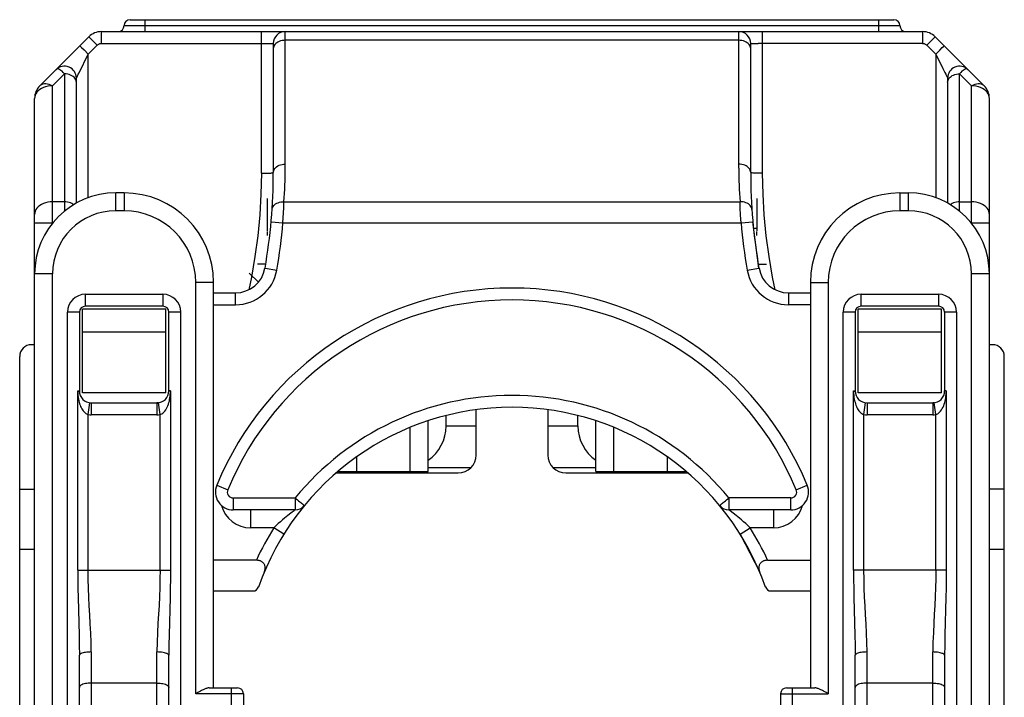
# Model space of a CAD drawing. Units: millimetres. Extents: x -241 to 241, y -22 to 22.
# Drawn here: x 1 to 17, y -6 to 5 of the extents above; entities that cross this region are included whole.
import ezdxf

# ---------------------------------------------------------------- set-up
doc = ezdxf.new("R2010")
doc.units = ezdxf.units.MM
doc.header["$LTSCALE"] = 32.67
doc.layers.add('IMPORT_IGES', color=7, linetype='CONTINUOUS')

msp = doc.modelspace()

# ---------------------------------------------------------------- linework, layer by layer
at = {"layer": 'IMPORT_IGES', "color": 7, "linetype": 'CONTINUOUS'}
for p, q in [((2.6, 5.15), (15.4, 5.15)), ((2.121, 4.95), (15.879, 4.95)), ((1.088, 4.041), (1.909, 4.862)), ((16.912, 4.041), (16.091, 4.862)), ((5, 4.75), (5, 2.587)), ((13, 2.587), (13, 4.75)), ((1.7, 2.074), (1.7, 4.17)), ((16.3, 4.17), (16.3, 2.074)), ((1, -15.797), (1, 3.829)), ((17, -15.797), (17, 3.829)), ((2.5, 2.245), (2.36, 2.245)), ((4.895, 2.15), (4.895, 1.61)), ((13.105, 2.15), (13.105, 1.61)), ((15.5, 2.245), (15.64, 2.245)), ((13.139, 0.984), (13.037, 1.761)), ((4.895, 1.598), (4.895, 1.529)), ((13.105, 1.65), (13.047, 1.65)), ((13.062, 1.516), (13.069, 1.516)), ((13.105, 1.529), (13.105, 1.598)), ((4.872, 1.05), (4.735, 1.05)), ((13.128, 1.05), (13.265, 1.05)), ((4.75, 0.746), (4.595, 0.902)), ((4, -6.055), (4, 0.745)), ((14, 0.745), (14, -6.055)), ((4, 0.57), (4.368, 0.57)), ((13.632, 0.57), (14, 0.57)), ((3.15, 0.345), (1.85, 0.345)), ((16.15, 0.345), (14.85, 0.345)), ((1.75, 0.245), (1.75, -1.075)), ((1.8, -1.105), (1.8, 0.295)), ((3.2, 0.295), (1.8, 0.295)), ((3.2, -1.105), (3.2, 0.295)), ((3.25, -1.075), (3.25, 0.245)), ((14.75, 0.245), (14.75, -1.075)), ((16.2, 0.295), (14.8, 0.295)), ((14.8, -1.105), (14.8, 0.295)), ((16.2, -1.105), (16.2, 0.295)), ((16.25, 0.245), (16.25, -1.075)), ((1.8, -0.084), (3.2, -0.084)), ((14.8, -0.084), (16.2, -0.084)), ((1, -0.3), (0.95, -0.3)), ((17.05, -0.3), (17, -0.3)), ((0.75, -11.8), (0.75, -0.5)), ((17.25, -11.8), (17.25, -0.5)), ((3.2, -1.105), (1.8, -1.105)), ((16.2, -1.105), (14.8, -1.105)), ((1.95, -1.275), (3.05, -1.275)), ((3.077, -1.273), (3.05, -1.275)), ((14.95, -1.275), (16.05, -1.275)), ((16.077, -1.273), (16.05, -1.275)), ((8.4, -2.15), (8.4, -1.392)), ((9.6, -1.392), (9.6, -2.15)), ((7.595, -2.424), (7.595, -1.577)), ((7.895, -1.663), (7.895, -1.489)), ((10.105, -1.663), (10.105, -1.489)), ((10.405, -2.424), (10.405, -1.577)), ((6.055, -2.45), (8.1, -2.45)), ((6.095, -2.424), (6.095, -2.415)), ((6.395, -2.429), (7.295, -2.429)), ((7.595, -2.362), (8.312, -2.362)), ((9.688, -2.362), (10.405, -2.362)), ((9.9, -2.45), (11.945, -2.45)), ((10.705, -2.429), (11.605, -2.429)), ((11.905, -2.415), (11.905, -2.424)), ((0.75, -2.724), (1, -2.724)), ((17.25, -2.724), (17, -2.724)), ((5.365, -3.07), (4.329, -3.07)), ((13.671, -3.07), (12.635, -3.07)), ((12.823, -3.476), (13.152, -4.115)), ((1, -3.734), (0.75, -3.734)), ((17.25, -3.734), (17, -3.734)), ((4.717, -3.915), (4, -3.915)), ((13.283, -3.915), (14, -3.915)), ((4, -4.43), (4.658, -4.43)), ((13.342, -4.43), (14, -4.43)), ((1.75, -10.891), (1.75, -5.508)), ((3.25, -10.891), (3.25, -5.508)), ((14.75, -10.891), (14.75, -5.508)), ((16.25, -5.508), (16.25, -10.891)), ((3.924, -6.055), (4.4, -6.055)), ((13.6, -6.055), (14.076, -6.055)), ((4.5, -6.155), (4.5, -7.232)), ((13.5, -6.155), (13.5, -7.232))]:
    msp.add_line(p, q, dxfattribs=at)
at = {"layer": 'IMPORT_IGES', "color": 253, "linetype": 'CONTINUOUS'}
for p, q in [((2.85, 4.95), (2.85, 5.15)), ((15.15, 4.95), (15.15, 5.15)), ((2.121, 4.751), (2.121, 4.95)), ((2.5, 5.05), (15.5, 5.05)), ((4.8, 2.575), (4.8, 4.95)), ((12.8, 2.658), (12.8, 4.95)), ((13.2, 2.575), (13.2, 4.95)), ((15.879, 4.95), (15.879, 4.751)), ((1.952, 4.82), (1.921, 4.851)), ((2.05, 4.722), (1.952, 4.82)), ((12.8, 4.804), (5.2, 4.804)), ((15.95, 4.722), (16.048, 4.82)), ((1.769, 4.702), (1.787, 4.685)), ((1.787, 4.685), (1.828, 4.644)), ((1.828, 4.644), (1.9, 4.572)), ((1.9, 4.572), (2.051, 4.722)), ((2.121, 4.751), (4.922, 4.751)), ((5.002, 4.681), (5, 4.662)), ((13.015, 4.75), (13.041, 4.751)), ((13.041, 4.751), (13.123, 4.751)), ((15.879, 4.751), (13.123, 4.751)), ((15.949, 4.722), (16.1, 4.572)), ((16.1, 4.572), (16.169, 4.641)), ((16.169, 4.641), (16.21, 4.682)), ((1.744, 4.26), (1.9, 4.572)), ((1.9, 2.165), (1.9, 4.572)), ((16.1, 4.572), (16.1, 2.165)), ((16.1, 4.572), (16.219, 4.334)), ((1.3, 4.041), (1.5, 4.241)), ((1.5, 4.241), (1.5, 1.938)), ((16.5, 1.938), (16.5, 4.241)), ((16.5, 4.241), (16.7, 4.041)), ((1.3, 1.736), (1.3, 4.041)), ((16.7, 1.736), (16.7, 4.041)), ((2.36, 1.945), (2.36, 2.245)), ((2.5, 2.245), (2.5, 1.945)), ((15.5, 2.245), (15.5, 1.945)), ((15.64, 2.245), (15.64, 1.945)), ((1.5, 2.096), (1.3, 2.096)), ((5.167, 1.83), (5.175, 1.993)), ((5.175, 1.993), (5.179, 2.096)), ((5.179, 2.096), (12.821, 2.096)), ((12.825, 1.993), (12.821, 2.096)), ((12.831, 1.872), (12.825, 1.993)), ((16.5, 2.096), (16.7, 2.096)), ((2.5, 1.945), (2.36, 1.945)), ((5.162, 1.743), (5.167, 1.83)), ((12.838, 1.743), (12.831, 1.872)), ((15.64, 1.945), (15.5, 1.945)), ((1, 1.743), (1.305, 1.743)), ((4.963, 1.761), (5.162, 1.743)), ((5.162, 1.743), (12.838, 1.743)), ((12.838, 1.743), (13.037, 1.761)), ((16.695, 1.743), (17, 1.743)), ((1.3, 0.886), (1, 0.886)), ((1.3, -16.037), (1.3, 0.886)), ((4.861, 0.984), (5.058, 0.949)), ((12.942, 0.949), (13.139, 0.984)), ((17, 0.886), (16.7, 0.886)), ((16.7, -16.037), (16.7, 0.886)), ((4, 0.745), (3.7, 0.745)), ((3.7, -6.155), (3.7, 0.745)), ((14, 0.745), (14.3, 0.745)), ((14.3, 0.745), (14.3, -6.155)), ((1.85, 0.345), (1.85, 0.545)), ((1.85, 0.545), (3.15, 0.545)), ((3.15, 0.545), (3.15, 0.345)), ((4.368, 0.37), (4.368, 0.57)), ((13.632, 0.57), (13.632, 0.37)), ((14.85, 0.545), (16.15, 0.545)), ((14.85, 0.345), (14.85, 0.545)), ((16.15, 0.345), (16.15, 0.545)), ((4, 0.37), (4.368, 0.37)), ((14, 0.37), (13.632, 0.37)), ((1.55, -13.845), (1.55, 0.245)), ((1.75, 0.245), (1.55, 0.245)), ((3.45, 0.245), (3.25, 0.245)), ((3.45, -13.845), (3.45, 0.245)), ((14.75, 0.245), (14.55, 0.245)), ((14.55, -13.845), (14.55, 0.245)), ((16.45, 0.245), (16.25, 0.245)), ((16.45, 0.245), (16.45, -13.845)), ((1.723, -1.075), (1.725, -1.114)), ((1.723, -4.08), (1.723, -1.075)), ((1.725, -1.114), (1.727, -1.149)), ((3.277, -1.075), (3.277, -4.08)), ((14.723, -1.075), (14.725, -1.114)), ((14.723, -4.08), (14.723, -1.075)), ((14.725, -1.114), (14.727, -1.149)), ((16.277, -1.075), (16.277, -4.08)), ((1.896, -1.471), (1.923, -1.273)), ((1.95, -1.275), (1.95, -1.475)), ((3.05, -1.275), (3.05, -1.475)), ((3.104, -1.471), (3.077, -1.273)), ((14.896, -1.471), (14.923, -1.273)), ((14.95, -1.275), (14.95, -1.475)), ((16.05, -1.275), (16.05, -1.475)), ((16.104, -1.471), (16.077, -1.273)), ((1.896, -4.08), (1.896, -1.471)), ((3.05, -1.475), (1.95, -1.475)), ((3.104, -4.08), (3.104, -1.471)), ((14.896, -4.08), (14.896, -1.471)), ((16.05, -1.475), (14.95, -1.475)), ((16.104, -4.08), (16.104, -1.471)), ((7.295, -2.429), (7.295, -1.688)), ((7.895, -1.663), (8.4, -1.663)), ((9.6, -1.663), (10.105, -1.663)), ((10.705, -2.429), (10.705, -1.688)), ((6.395, -2.181), (6.395, -2.429)), ((11.605, -2.429), (11.605, -2.181)), ((4.052, -2.655), (4.237, -2.732)), ((13.763, -2.732), (13.948, -2.655)), ((4.329, -2.87), (5.365, -2.87)), ((4.329, -2.87), (4.329, -3.07)), ((5.365, -2.87), (5.365, -3.07)), ((13.671, -2.87), (12.635, -2.87)), ((12.635, -2.87), (12.635, -3.07)), ((13.671, -3.07), (13.671, -2.87)), ((4.617, -3.07), (4.617, -3.37)), ((13.383, -3.07), (13.383, -3.37)), ((5.007, -3.37), (4.617, -3.37)), ((5.177, -3.476), (5.007, -3.37)), ((12.823, -3.476), (12.993, -3.37)), ((12.993, -3.37), (12.918, -3.301)), ((13.383, -3.37), (12.993, -3.37)), ((1.723, -4.08), (3.277, -4.08)), ((16.277, -4.08), (14.723, -4.08)), ((3.271, -4.538), (3.254, -5.168)), ((16.271, -4.538), (16.254, -5.168)), ((1.95, -5.453), (1.95, -10.891)), ((3.05, -10.891), (3.05, -5.453)), ((14.95, -10.891), (14.95, -5.453)), ((16.05, -10.891), (16.05, -5.453)), ((3.05, -5.973), (1.95, -5.973)), ((4.3, -7.299), (4.3, -6.055)), ((13.7, -7.299), (13.7, -6.055)), ((16.05, -5.973), (14.95, -5.973)), ((4.5, -6.155), (3.7, -6.155)), ((13.5, -6.155), (14.3, -6.155))]:
    msp.add_line(p, q, dxfattribs=at)
for points in [[(5.179, 2.096), (5.183, 2.167), (5.187, 2.237), (5.191, 2.307), (5.194, 2.377), (5.196, 2.447), (5.198, 2.517), (5.199, 2.588), (5.2, 2.658), (5.2, 4.95)], [(1.921, 4.851), (1.914, 4.857), (1.91, 4.861), (1.909, 4.862)], [(5.2, 4.804), (5.174, 4.802), (5.148, 4.799), (5.123, 4.793), (5.1, 4.785), (5.078, 4.774), (5.059, 4.762), (5.041, 4.748), (5.027, 4.733), (5.015, 4.716), (5.007, 4.699), (5.002, 4.681)], [(13, 4.662), (12.998, 4.681), (12.993, 4.699), (12.985, 4.716), (12.973, 4.733), (12.959, 4.748), (12.941, 4.762), (12.922, 4.774), (12.9, 4.785), (12.877, 4.793), (12.852, 4.799), (12.826, 4.802), (12.8, 4.804)], [(16.048, 4.82), (16.079, 4.851), (16.086, 4.857), (16.09, 4.861), (16.091, 4.862)], [(1.759, 4.712), (1.76, 4.711), (1.763, 4.707), (1.769, 4.702)], [(2.051, 4.722), (2.057, 4.728), (2.064, 4.733), (2.071, 4.738), (2.079, 4.742), (2.087, 4.745), (2.095, 4.748), (2.104, 4.75), (2.112, 4.751), (2.121, 4.751)], [(4.922, 4.751), (4.973, 4.751), (4.985, 4.75), (4.993, 4.75), (4.998, 4.75), (5, 4.75)], [(13, 4.75), (13.002, 4.75), (13.007, 4.75), (13.015, 4.75)], [(15.879, 4.751), (15.888, 4.751), (15.896, 4.75), (15.905, 4.748), (15.913, 4.745), (15.921, 4.742), (15.929, 4.738), (15.936, 4.733), (15.943, 4.728), (15.949, 4.722)], [(16.21, 4.682), (16.23, 4.701), (16.236, 4.707), (16.24, 4.711), (16.241, 4.712)], [(1.5, 4.241), (1.48, 4.264), (1.461, 4.284), (1.442, 4.3), (1.424, 4.311), (1.408, 4.319), (1.393, 4.323), (1.38, 4.323), (1.368, 4.319), (1.359, 4.312)], [(16.219, 4.334), (16.255, 4.262), (16.268, 4.236)], [(16.641, 4.312), (16.632, 4.319), (16.62, 4.323), (16.606, 4.323), (16.592, 4.319), (16.575, 4.311), (16.558, 4.3), (16.539, 4.284), (16.52, 4.264), (16.5, 4.241)], [(1.661, 4.184), (1.644, 4.198), (1.625, 4.21), (1.603, 4.221), (1.579, 4.229), (1.554, 4.236), (1.527, 4.24), (1.5, 4.241)], [(1.7, 4.1), (1.698, 4.117), (1.694, 4.135), (1.686, 4.152), (1.675, 4.169), (1.661, 4.184)], [(1.701, 4.172), (1.703, 4.176), (1.706, 4.183), (1.711, 4.194), (1.718, 4.208)], [(1.718, 4.208), (1.732, 4.235), (1.744, 4.26)], [(16.268, 4.236), (16.282, 4.209), (16.289, 4.195), (16.294, 4.184), (16.297, 4.176), (16.299, 4.172), (16.3, 4.17)], [(16.3, 4.1), (16.302, 4.118), (16.307, 4.136), (16.315, 4.154), (16.327, 4.17), (16.341, 4.186), (16.359, 4.2), (16.378, 4.212), (16.4, 4.222), (16.423, 4.23), (16.448, 4.236), (16.474, 4.24), (16.5, 4.241)], [(1.116, 3.996), (1.087, 3.978), (1.061, 3.957), (1.039, 3.934), (1.022, 3.909), (1.01, 3.883), (1.002, 3.856), (1, 3.829)], [(1.3, 4.041), (1.272, 4.054), (1.244, 4.063), (1.216, 4.07), (1.19, 4.073), (1.165, 4.073), (1.143, 4.07), (1.122, 4.063), (1.104, 4.054), (1.088, 4.041)], [(1.184, 4.025), (1.149, 4.012), (1.116, 3.996)], [(1.3, 4.041), (1.261, 4.039), (1.222, 4.034), (1.184, 4.025)], [(16.912, 4.041), (16.896, 4.054), (16.878, 4.063), (16.857, 4.07), (16.835, 4.073), (16.81, 4.073), (16.784, 4.07), (16.756, 4.063), (16.728, 4.054), (16.7, 4.041)], [(16.815, 4.025), (16.778, 4.034), (16.739, 4.039), (16.7, 4.041)], [(16.883, 3.997), (16.851, 4.012), (16.815, 4.025)], [(16.939, 3.957), (16.913, 3.978), (16.883, 3.997)], [(17, 3.829), (16.998, 3.856), (16.99, 3.883), (16.978, 3.909), (16.961, 3.934), (16.939, 3.957)], [(5, 2.587), (5.002, 2.605), (5.007, 2.623), (5.015, 2.64), (5.026, 2.656), (5.04, 2.671), (5.056, 2.685), (5.076, 2.697), (5.098, 2.708), (5.121, 2.717), (5.147, 2.723), (5.173, 2.727), (5.2, 2.728)], [(13, 2.587), (12.998, 2.605), (12.993, 2.623), (12.985, 2.641), (12.973, 2.657), (12.959, 2.673), (12.941, 2.687), (12.922, 2.699), (12.9, 2.709), (12.877, 2.717), (12.852, 2.723), (12.826, 2.727), (12.8, 2.728)], [(12.8, 2.658), (12.801, 2.588), (12.802, 2.517), (12.804, 2.447), (12.806, 2.377), (12.809, 2.307), (12.813, 2.237), (12.817, 2.167), (12.821, 2.096)], [(4.8, 2.575), (4.793, 2.225), (4.773, 1.876), (4.74, 1.527), (4.693, 1.179), (4.633, 0.832), (4.588, 0.621)], [(4.8, 2.575), (4.826, 2.575), (4.851, 2.575), (4.875, 2.576), (4.898, 2.576), (4.92, 2.577), (4.939, 2.578), (4.957, 2.579), (4.972, 2.581), (4.984, 2.582), (4.993, 2.584), (4.998, 2.585), (5, 2.587)], [(13.2, 2.575), (13.174, 2.575), (13.148, 2.575), (13.123, 2.576), (13.1, 2.576), (13.078, 2.577), (13.059, 2.578), (13.041, 2.579), (13.027, 2.581), (13.015, 2.582), (13.007, 2.584), (13.002, 2.585), (13, 2.587)], [(13.412, 0.621), (13.367, 0.832), (13.307, 1.179), (13.26, 1.527), (13.227, 1.876), (13.207, 2.225), (13.2, 2.575)], [(1.3, 2.096), (1.261, 2.095), (1.222, 2.089), (1.185, 2.08), (1.15, 2.068), (1.117, 2.053), (1.088, 2.034), (1.062, 2.013), (1.04, 1.99), (1.023, 1.965), (1.01, 1.939), (1.003, 1.912), (1, 1.884)], [(1.653, 2.046), (1.641, 2.055), (1.622, 2.067), (1.6, 2.077), (1.577, 2.086), (1.552, 2.092), (1.526, 2.095), (1.5, 2.096)], [(4.979, 1.968), (4.982, 1.986), (4.988, 2.003), (4.997, 2.019), (5.008, 2.034), (5.022, 2.048), (5.039, 2.061), (5.058, 2.072), (5.079, 2.081), (5.103, 2.088), (5.128, 2.093), (5.153, 2.096), (5.179, 2.096)], [(13.021, 1.968), (13.018, 1.986), (13.012, 2.003), (13.003, 2.019), (12.992, 2.034), (12.978, 2.048), (12.961, 2.061), (12.942, 2.072), (12.921, 2.081), (12.897, 2.088), (12.872, 2.093), (12.847, 2.096), (12.821, 2.096)], [(16.5, 2.096), (16.474, 2.095), (16.448, 2.092), (16.423, 2.086), (16.4, 2.077), (16.378, 2.067), (16.359, 2.055), (16.347, 2.046)], [(17, 1.884), (16.997, 1.912), (16.99, 1.939), (16.977, 1.965), (16.96, 1.99), (16.938, 2.013), (16.912, 2.034), (16.883, 2.053), (16.85, 2.068), (16.815, 2.08), (16.778, 2.089), (16.739, 2.095), (16.7, 2.096)], [(1.723, -1.075), (1.729, -1.076), (1.733, -1.077), (1.738, -1.078), (1.741, -1.077), (1.744, -1.076), (1.747, -1.076), (1.749, -1.075), (1.75, -1.075), (1.75, -1.075)], [(1.727, -1.149), (1.731, -1.183), (1.735, -1.213), (1.741, -1.241), (1.748, -1.266), (1.755, -1.29), (1.762, -1.312), (1.771, -1.334), (1.78, -1.354), (1.79, -1.373), (1.801, -1.392), (1.814, -1.41), (1.829, -1.428), (1.845, -1.443), (1.861, -1.455), (1.878, -1.464), (1.896, -1.471)], [(3.277, -1.075), (3.271, -1.076), (3.266, -1.076), (3.262, -1.076), (3.258, -1.076), (3.255, -1.075), (3.253, -1.075), (3.251, -1.075), (3.25, -1.075), (3.25, -1.075)], [(3.272, -1.165), (3.274, -1.136), (3.276, -1.106), (3.277, -1.075)], [(14.723, -1.075), (14.729, -1.076), (14.733, -1.077), (14.738, -1.078), (14.741, -1.077), (14.744, -1.076), (14.747, -1.076), (14.749, -1.075), (14.75, -1.075), (14.75, -1.075)], [(14.727, -1.149), (14.731, -1.183), (14.735, -1.213), (14.741, -1.241), (14.748, -1.266), (14.755, -1.29), (14.762, -1.312), (14.771, -1.334), (14.78, -1.354), (14.79, -1.373), (14.801, -1.392), (14.814, -1.41), (14.829, -1.428), (14.845, -1.443), (14.861, -1.455), (14.878, -1.464), (14.896, -1.471)], [(16.277, -1.075), (16.271, -1.076), (16.266, -1.076), (16.262, -1.076), (16.258, -1.076), (16.255, -1.075), (16.253, -1.075), (16.251, -1.075), (16.25, -1.075), (16.25, -1.075)], [(16.272, -1.165), (16.274, -1.136), (16.276, -1.106), (16.277, -1.075)], [(3.104, -1.471), (3.118, -1.467), (3.134, -1.459), (3.149, -1.448), (3.165, -1.433), (3.182, -1.415), (3.197, -1.395), (3.21, -1.372), (3.223, -1.348), (3.234, -1.323), (3.243, -1.298), (3.251, -1.272), (3.258, -1.246), (3.263, -1.219), (3.268, -1.192), (3.272, -1.165)], [(16.104, -1.471), (16.118, -1.467), (16.134, -1.459), (16.149, -1.448), (16.165, -1.433), (16.182, -1.415), (16.197, -1.395), (16.21, -1.372), (16.223, -1.348), (16.234, -1.323), (16.243, -1.298), (16.251, -1.272), (16.258, -1.246), (16.263, -1.219), (16.268, -1.192), (16.272, -1.165)], [(5.365, -2.87), (5.384, -2.887), (5.404, -2.903), (5.424, -2.918), (5.442, -2.933), (5.459, -2.947), (5.474, -2.959), (5.488, -2.97), (5.499, -2.98), (5.508, -2.987), (5.515, -2.992), (5.519, -2.995), (5.52, -2.997)], [(12.48, -2.997), (12.481, -2.995), (12.485, -2.992), (12.492, -2.987), (12.501, -2.98), (12.512, -2.97), (12.526, -2.959), (12.541, -2.947), (12.558, -2.933), (12.576, -2.918), (12.596, -2.903), (12.616, -2.887), (12.635, -2.87)], [(5.347, -3.084), (5.315, -3.107), (5.295, -3.123), (5.244, -3.162)], [(5.365, -3.07), (5.363, -3.072), (5.357, -3.076), (5.347, -3.084)], [(12.653, -3.083), (12.643, -3.076), (12.637, -3.072), (12.635, -3.07)], [(12.705, -3.123), (12.684, -3.107), (12.653, -3.083)], [(12.918, -3.301), (12.882, -3.269), (12.848, -3.239), (12.816, -3.212), (12.785, -3.186), (12.756, -3.163), (12.705, -3.123)], [(5.244, -3.162), (5.215, -3.186), (5.185, -3.211), (5.152, -3.238), (5.118, -3.268), (5.083, -3.3), (5.007, -3.37)], [(1.723, -4.08), (1.724, -4.232), (1.726, -4.386), (1.729, -4.54), (1.746, -5.171)], [(1.95, -5.453), (1.945, -5.293), (1.94, -5.136), (1.933, -4.98), (1.925, -4.829), (1.916, -4.681), (1.908, -4.532), (1.903, -4.382), (1.899, -4.231), (1.896, -4.08)], [(3.104, -4.08), (3.101, -4.228), (3.098, -4.376), (3.093, -4.524), (3.085, -4.672), (3.076, -4.82), (3.067, -4.971), (3.061, -5.129), (3.055, -5.289), (3.05, -5.453)], [(3.277, -4.08), (3.276, -4.232), (3.274, -4.384), (3.271, -4.538)], [(14.723, -4.08), (14.724, -4.232), (14.726, -4.386), (14.729, -4.54), (14.746, -5.171)], [(14.95, -5.453), (14.945, -5.293), (14.94, -5.136), (14.933, -4.98), (14.925, -4.829), (14.916, -4.681), (14.908, -4.532), (14.903, -4.382), (14.899, -4.231), (14.896, -4.08)], [(16.104, -4.08), (16.101, -4.228), (16.098, -4.376), (16.093, -4.524), (16.085, -4.672), (16.076, -4.82), (16.067, -4.971), (16.061, -5.129), (16.055, -5.289), (16.05, -5.453)], [(16.277, -4.08), (16.276, -4.232), (16.274, -4.384), (16.271, -4.538)], [(1.746, -5.171), (1.749, -5.338), (1.75, -5.508)], [(3.254, -5.168), (3.251, -5.336), (3.25, -5.508)], [(14.746, -5.171), (14.749, -5.338), (14.75, -5.508)], [(16.254, -5.168), (16.251, -5.336), (16.25, -5.508)], [(1.95, -5.453), (1.924, -5.454), (1.899, -5.455), (1.875, -5.457), (1.852, -5.461), (1.83, -5.464), (1.811, -5.469), (1.793, -5.474), (1.778, -5.48), (1.766, -5.487), (1.757, -5.494), (1.752, -5.501), (1.75, -5.508)], [(3.25, -5.508), (3.248, -5.501), (3.243, -5.494), (3.235, -5.488), (3.224, -5.481), (3.21, -5.476), (3.194, -5.47), (3.174, -5.465), (3.152, -5.461), (3.129, -5.458), (3.103, -5.455), (3.077, -5.454), (3.05, -5.453)], [(14.95, -5.453), (14.924, -5.454), (14.899, -5.455), (14.875, -5.457), (14.852, -5.461), (14.83, -5.464), (14.811, -5.469), (14.793, -5.474), (14.778, -5.48), (14.766, -5.487), (14.757, -5.494), (14.752, -5.501), (14.75, -5.508)], [(16.25, -5.508), (16.248, -5.501), (16.243, -5.494), (16.235, -5.488), (16.224, -5.481), (16.21, -5.476), (16.194, -5.47), (16.174, -5.465), (16.152, -5.461), (16.129, -5.458), (16.103, -5.455), (16.077, -5.454), (16.05, -5.453)], [(1.95, -5.973), (1.924, -5.973), (1.898, -5.975), (1.873, -5.979), (1.85, -5.983), (1.828, -5.988), (1.809, -5.995), (1.791, -6.002), (1.777, -6.011), (1.765, -6.02), (1.757, -6.029), (1.752, -6.039), (1.75, -6.049)], [(3.05, -5.973), (3.076, -5.973), (3.102, -5.975), (3.127, -5.979), (3.15, -5.983), (3.172, -5.988), (3.191, -5.995), (3.209, -6.002), (3.223, -6.011), (3.235, -6.02), (3.243, -6.029), (3.248, -6.039), (3.25, -6.049)], [(14.95, -5.973), (14.924, -5.973), (14.898, -5.975), (14.873, -5.979), (14.85, -5.983), (14.828, -5.988), (14.809, -5.995), (14.791, -6.002), (14.777, -6.011), (14.765, -6.02), (14.757, -6.029), (14.752, -6.039), (14.75, -6.049)], [(16.05, -5.973), (16.076, -5.973), (16.102, -5.975), (16.127, -5.979), (16.15, -5.983), (16.172, -5.988), (16.191, -5.995), (16.209, -6.002), (16.223, -6.011), (16.235, -6.02), (16.243, -6.029), (16.248, -6.039), (16.25, -6.049)]]:
    msp.add_lwpolyline(points, dxfattribs=at)
at = {"layer": 'IMPORT_IGES', "color": 7, "linetype": 'CONTINUOUS'}
for points in [[(4.848, -4.115), (4.853, -4.101), (4.857, -4.088), (4.86, -4.076), (4.862, -4.063), (4.864, -4.051), (4.864, -4.039), (4.863, -4.028), (4.862, -4.017), (4.86, -4.007), (4.857, -3.997), (4.853, -3.988), (4.849, -3.979), (4.844, -3.971), (4.838, -3.964), (4.832, -3.957), (4.825, -3.95), (4.818, -3.944), (4.81, -3.939), (4.802, -3.934), (4.793, -3.93), (4.783, -3.926), (4.773, -3.923), (4.763, -3.92), (4.752, -3.918), (4.741, -3.916), (4.729, -3.915), (4.717, -3.915)], [(13.283, -3.915), (13.271, -3.915), (13.259, -3.916), (13.248, -3.918), (13.237, -3.92), (13.226, -3.923), (13.217, -3.926), (13.207, -3.93), (13.198, -3.934), (13.19, -3.939), (13.182, -3.944), (13.175, -3.95), (13.168, -3.957), (13.162, -3.964), (13.156, -3.971), (13.151, -3.979), (13.147, -3.988), (13.143, -3.997), (13.14, -4.007), (13.138, -4.017), (13.137, -4.028), (13.136, -4.039), (13.136, -4.051), (13.138, -4.063), (13.14, -4.076), (13.143, -4.088), (13.147, -4.101), (13.152, -4.115)], [(3.924, -6.055), (3.916, -6.055), (3.908, -6.056), (3.899, -6.058), (3.89, -6.06), (3.88, -6.063), (3.87, -6.067), (3.859, -6.071), (3.848, -6.076), (3.836, -6.081), (3.823, -6.087), (3.81, -6.094), (3.796, -6.101), (3.782, -6.109), (3.767, -6.117), (3.734, -6.135)], [(14.233, -6.117), (14.218, -6.109), (14.204, -6.101), (14.19, -6.094), (14.177, -6.087), (14.164, -6.081), (14.152, -6.076), (14.141, -6.071), (14.13, -6.067), (14.12, -6.063), (14.11, -6.06), (14.101, -6.058), (14.092, -6.056), (14.084, -6.055), (14.076, -6.055)], [(3.734, -6.135), (3.717, -6.145), (3.7, -6.155)], [(14.3, -6.155), (14.283, -6.145), (14.266, -6.135), (14.233, -6.117)]]:
    msp.add_lwpolyline(points, dxfattribs=at)
for centre, radius, start, end in [((2.6, 5.05), 0.1, 90, 180), ((15.4, 5.05), 0.1, 0, 90), ((2.121, 4.65), 0.3, 90, 135), ((2.4, 5.05), 0.1, 270, 360), ((5.2, 4.75), 0.2, 90, 180), ((12.8, 4.75), 0.2, 0, 90), ((15.6, 5.05), 0.1, 180, 270), ((15.879, 4.65), 0.3, 45, 89.9999), ((1.5, 4.17), 0.2, 0, 135), ((16.5, 4.17), 0.2, 45, 180), ((1.3, 3.829), 0.3, 135, 180), ((16.7, 3.829), 0.3, 0, 45), ((-4.3, 2.587), 9.3, 350.0755, 0.0001), ((22.3, 2.587), 9.3, 180, 189.9245), ((2.36, 0.886), 1.36, 90, 180), ((2.5, 0.745), 1.5, 0, 90), ((15.5, 0.745), 1.5, 90, 180), ((15.64, 0.886), 1.36, 0, 90), ((4.368, 1.07), 0.5, 270, 350.0755), ((13.632, 1.07), 0.5, 189.9245, 270), ((9, -4.706), 5.356, 22.5079, 157.4921), ((1.85, 0.245), 0.1, 90, 180), ((3.15, 0.245), 0.1, 0, 90), ((14.85, 0.245), 0.1, 90, 180), ((16.15, 0.245), 0.1, 0, 90), ((0.95, -0.5), 0.2, 90, 180), ((17.05, -0.5), 0.2, 0, 90), ((1.95, -1.075), 0.2, 180, 270), ((3.05, -1.075), 0.2, 270, 360), ((14.95, -1.075), 0.2, 180, 270), ((16.05, -1.075), 0.2, 270, 360), ((9, -5.85), 4.5, 19.2912, 160.7088), ((8.1, -2.15), 0.3, 270, 360), ((9.9, -2.15), 0.3, 180, 270), ((4.329, -2.77), 0.3, 157.4921, 270), ((13.671, -2.77), 0.3, 270, 22.5079), ((5.365, -2.87), 0.2, 270, 320.6571), ((12.635, -2.87), 0.2, 219.3429, 270), ((4.658, -4.33), 0.1, 270, 340.7088), ((13.342, -4.33), 0.1, 199.2912, 270), ((4.4, -6.155), 0.1, 0, 90), ((13.6, -6.155), 0.1, 90, 180)]:
    msp.add_arc(centre, radius, start, end, dxfattribs=at)
at = {"layer": 'IMPORT_IGES', "color": 253, "linetype": 'CONTINUOUS'}
for centre, radius, start, end in [((2.36, 0.886), 1.06, 90, 179.9998), ((2.5, 0.745), 1.2, 0, 90), ((15.5, 0.745), 1.2, 90, 180), ((15.64, 0.886), 1.06, 0.0094, 90), ((-4.3, 2.587), 9.5, 350.0755, 354.9043), ((22.3, 2.587), 9.5, 185.0957, 189.9245), ((4.368, 1.07), 0.7, 270, 350.0755), ((13.632, 1.07), 0.7, 189.9245, 270), ((1.85, 0.245), 0.3, 90, 180), ((3.15, 0.245), 0.3, 0, 90), ((14.85, 0.245), 0.3, 90, 180), ((16.15, 0.245), 0.3, 0, 90), ((9, -4.706), 5.156, 22.5079, 157.4921), ((9, -5.85), 4.7, 39.3429, 140.6571), ((1.95, -1.075), 0.4, 262.3007, 270), ((3.05, -1.075), 0.4, 270, 277.6993), ((14.95, -1.075), 0.4, 262.3007, 270), ((16.05, -1.075), 0.4, 270, 277.6993), ((4.329, -2.77), 0.1, 157.4921, 270), ((13.671, -2.77), 0.1, 270, 22.5079), ((4.617, -2.87), 0.5, 194.6647, 270), ((13.383, -2.87), 0.5, 270, 345.3358), ((9, -5.85), 4.7, 148.1581, 155.6922), ((9, -5.85), 4.7, 24.3078, 31.8418)]:
    msp.add_arc(centre, radius, start, end, dxfattribs=at)
at = {"layer": 'IMPORT_IGES', "color": 7, "linetype": 'CONTINUOUS'}
for centre, major_axis, ratio, start_param, end_param in [((7.195, -1.663), (0.7, 0), 1, -0.962551, 0), ((10.805, -1.663), (0.7, 0), 1, -3.141593, -2.179042), ((6.395, -2.424), (0.3, 0), 0.015873, 3.141593, 4.712389), ((7.295, -2.424), (0.3, 0), 0.015873, -1.570796, 0), ((10.705, -2.424), (0.3, 0), 0.015873, -3.141593, -1.570796), ((11.605, -2.424), (0.3, 0), 0.015873, -1.570796, 0)]:
    msp.add_ellipse(centre, major_axis=major_axis, ratio=ratio, start_param=start_param, end_param=end_param, dxfattribs=at)

doc.saveas('drawing.dxf')
